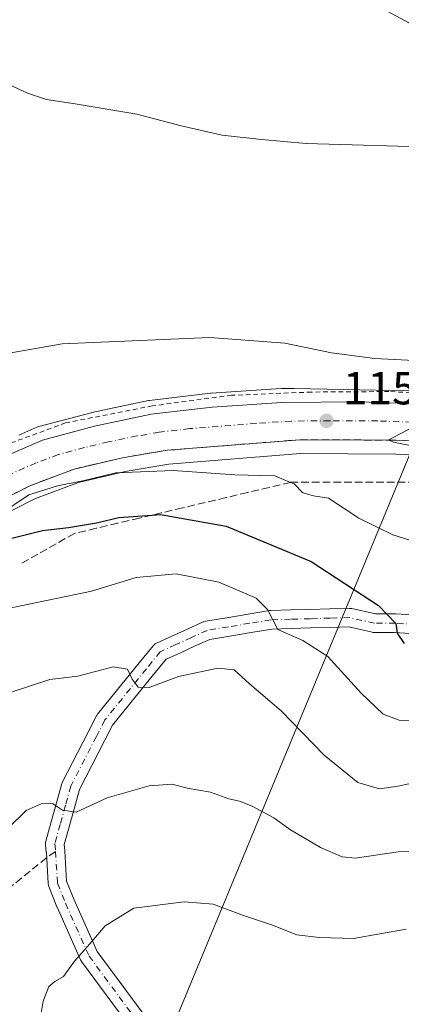
# Model space of a CAD drawing. Units: metres. Extents: x 606653 to 610077, y 4780163 to 4782531.
# Drawn here: x 607768 to 607850, y 4780886 to 4781098 of the extents above; entities that cross this region are included whole.
import ezdxf

# ---------------------------------------------------------------- set-up
doc = ezdxf.new("R2010")
doc.units = ezdxf.units.M
doc.header["$MEASUREMENT"] = 0
for name, pattern in [('DGN Style 2', [1.6480167562047852, 0.988810053722871, -0.6592067024819142]), ('DGN Style 3', [2.307223458686699, 1.648016756204785, -0.6592067024819142]), ('DGN Style 4', [2.6384748266838614, 1.318413404963828, -0.6592067024819142, 0.001648016756204785, -0.6592067024819142])]:
    doc.linetypes.add(name, pattern=pattern)
for name, color, linetype, lineweight in [('Alambrada', 7, 'DGN Style 2', 0), ('Arbolado forestal CxS', 92, 'Continuous', 0), ('Carretera de calzada única Cxs', 7, 'Continuous', 13), ('Carretera de calzada única eje', 7, 'DGN Style 4', 0), ('Cultivos leñosos CxS', 92, 'Continuous', 0), ('Curva de nivel maestra', 30, 'Continuous', 30), ('Curva de nivel normal', 30, 'Continuous', 0), ('Núcleo urbano CxS', 7, 'Continuous', 0), ('Pista pavimentada Cxs', 135, 'Continuous', 0), ('Pista pavimentada eje', 135, 'DGN Style 4', 0), ('Prado CxS', 92, 'Continuous', 0), ('Punto de cota en terreno', 7, 'Continuous', 0), ('Rótulo de punto de cota en terreno', 7, 'Continuous', 0), ('Senda', 7, 'DGN Style 3', 0), ('Senda no paivmentada conexión', 7, 'DGN Style 3', 0), ('Talud superficial', 30, 'DGN Style 3', 0), ('Tendido', 6, 'Continuous', 0)]:
    doc.layers.add(name, color=color, linetype=linetype, lineweight=lineweight)
doc.styles.add('Style-Arial', font='txt')

# ---------------------------------------------------------------- blocks, each defined once
blk = doc.blocks.new('*U16')
at = {"layer": 'Núcleo urbano CxS', "color": 7, "linetype": 'Continuous', "lineweight": 0}
for points in [[(607988.0833000002, 4780986.946900001, 109.5280999999959), (607976.5033, 4780988.176899999, 110.8147999999928), (607976.2839000003, 4780988.208500001, 110.8141999999934), (607920.1183000002, 4780998.711300001, 113.3411000000051), (607916.2616999998, 4780999.433300001, 113.4566999999952), (607912.5881000003, 4781000.121300001, 113.5841999999975), (607909.6429000003, 4781000.672300001, 113.9027999999962), (607908.8777000001, 4781000.818499999, 113.9668999999994), (607894.7613000004, 4781002.2379, 114.8761999999988), (607870.2833000004, 4781003.5231, 115.8046000000031), (607848.6847000001, 4781004.360300001, 116.1059999999998), (607828.1520999996, 4781004.4595, 116.9652999999962), (607799.7550999997, 4781002.1997, 118.0864000000001), (607790.3287000004, 4781000.636700001, 119.139599999995), (607780.2144999999, 4780998.263900001, 118.8813999999984), (607770.9763000002, 4780994.7885, 119.3938000000053), (607761.1492999997, 4780989.840700001, 119.5050000000047)], [(607767.3422999998, 4781008.436899999, 118.7062000000005), (607771.2577000001, 4781010.132900001, 118.545100000003), (607771.4241000004, 4781010.199100001, 118.542100000006), (607771.6776999999, 4781010.278899999, 118.5372999999963), (607782.9376999997, 4781013.278899999, 118.0789999999979), (607783.0944999997, 4781013.316299999, 118.068299999999), (607795.3044999996, 4781015.876300001, 117.4437999999936), (607795.3991, 4781015.894500001, 117.4407000000065), (607795.5667000003, 4781015.919299999, 117.4354000000021), (607808.7166999998, 4781017.4793, 116.8162000000011), (607808.8750999998, 4781017.4937, 116.8093999999983), (607823.9250999996, 4781018.4737, 116.1450000000041), (607824.0913000006, 4781018.479900001, 116.1405999999988), (607826.7213000003, 4781018.505100001, 116.0733999999939), (607890.3063000003, 4781017.2141, 115.2069000000047), (607906.3907000005, 4781013.845899999, 113.9372000000003), (607917.9457, 4781011.4264, 113.6377000000066), (607931.1127000004, 4781009.251700001, 113.108699999997), (607935.0422999999, 4781008.602499999, 112.9143999999942), (607942.1031, 4781007.4363, 112.5954000000056), (607955.8759000005, 4781004.8202, 111.1172999999981), (607970.9921000004, 4781002.0977, 111.5081000000064), (607972.3428999997, 4781001.9845, 111.5160999999935), (607986.7242999999, 4780999.215700001, 109.0241999999998)]]:
    blk.add_polyline3d(points, dxfattribs=at)
blk = doc.blocks.new('*U17')
at = {"layer": 'Arbolado forestal CxS', "color": 92, "linetype": 'Continuous', "lineweight": 0}
blk.add_polyline3d([(607761.1492999997, 4780989.840700001, 119.5050000000047), (607770.9763000002, 4780994.7885, 119.3938000000053), (607780.2144999999, 4780998.263900001, 118.8813999999984), (607790.3287000004, 4781000.636700001, 119.139599999995), (607799.7550999997, 4781002.1997, 118.0864000000001), (607828.1520999996, 4781004.4595, 116.9652999999962), (607848.6847000001, 4781004.360300001, 116.1059999999998), (607870.2833000004, 4781003.5231, 115.8046000000031)], dxfattribs=at)
blk = doc.blocks.new('5PATER')
at = {"layer": 'Cultivos leñosos CxS', "linetype": 'Continuous', "lineweight": 0}
h = blk.add_hatch(color=51, dxfattribs=at)
edge = h.paths.add_edge_path()
edge.add_ellipse((0, 0), major_axis=(-0.1095731443231308, -0.1110710700762829), ratio=0.9994222409660322, start_angle=0, end_angle=360)

msp = doc.modelspace()

# ---------------------------------------------------------------- linework, layer by layer
at = {"layer": 'Alambrada', "color": 7, "linetype": 'DGN Style 2', "lineweight": 0}
msp.add_polyline3d([(607884.7801000001, 4781015.800100001, 116.2262999999948), (607847.2100999998, 4781017.8301, 116.6772000000055), (607830.4801000003, 4781017.7301, 116.9214999999967), (607813.2600999996, 4781017.030099999, 117.0764999999956), (607796.1901000004, 4781014.7501, 118.0975000000035), (607777.4600999998, 4781011.0801, 119.2906999999977), (607755.7301000003, 4781003.100099999, 125.0917999999947)], dxfattribs=at)
at = {"layer": 'Arbolado forestal CxS', "color": 92, "linetype": 'Continuous', "lineweight": 0}
msp.add_polyline3d([(607916.2616999998, 4780999.433300001, 113.4566999999952), (607912.5881000003, 4781000.121300001, 113.5841999999975), (607909.6429000003, 4781000.672300001, 113.9027999999962), (607908.8777000001, 4781000.818499999, 113.9668999999994), (607894.7613000004, 4781002.2379, 114.8761999999988), (607870.2833000004, 4781003.5231, 115.8046000000031), (607848.6847000001, 4781004.360300001, 116.1059999999998), (607828.1520999996, 4781004.4595, 116.9652999999962), (607799.7550999997, 4781002.1997, 118.0864000000001), (607790.3287000004, 4781000.636700001, 119.139599999995), (607780.2144999999, 4780998.263900001, 118.8813999999984), (607770.9763000002, 4780994.7885, 119.3938000000053), (607761.1492999997, 4780989.840700001, 119.5050000000047)], dxfattribs=at)
at = {"layer": 'Carretera de calzada única Cxs', "color": 7, "linetype": 'Continuous', "lineweight": 13}
for points in [[(607741.7719000002, 4780991.159299999, 126.0806000000011), (607744.1801000005, 4780993.120100001, 126.0100999999995), (607755.6901000004, 4781000.120100001, 122.7605999999942), (607772.4501, 4781007.380100001, 120.9456999999966), (607783.7100999998, 4781010.380100001, 121.0114999999932), (607795.9200999998, 4781012.940099999, 118.3945999999996), (607809.0701000001, 4781014.5001, 118.2853000000032), (607824.1201, 4781015.4801, 118.3390000000072), (607840.8201000001, 4781015.640100001, 117.2927000000054), (607855.5100999996, 4781015.140100001, 116.417300000001), (607870.7701000003, 4781013.890100001, 117.7149000000063), (607899.2901, 4781011.880100001, 115.0458000000071), (607902.3174999999, 4781011.488100001, 115.252999999997)], [(607755.6901000004, 4781000.120100001, 122.7605999999942), (607772.4501, 4781007.380100001, 120.9456999999966), (607783.7100999998, 4781010.380100001, 121.0114999999932), (607795.9200999998, 4781012.940099999, 118.3945999999996), (607809.0701000001, 4781014.5001, 118.2853000000032), (607824.1201, 4781015.4801, 118.3390000000072), (607840.8201000001, 4781015.640100001, 117.2927000000054), (607855.5100999996, 4781015.140100001, 116.417300000001), (607870.7701000003, 4781013.890100001, 117.7149000000063), (607899.2901, 4781011.880100001, 115.0458000000071), (607902.3174999999, 4781011.488100001, 115.252999999997), (607903.8236999996, 4781011.200099999, 115.2350000000006), (607905.2543000003, 4781011.0911, 114.9758000000002), (607912.5500999996, 4781009.880100001, 114.1540999999997), (607921.0601000005, 4781008.380100001, 113.8484000000026), (607955.3300999999, 4781001.870100001, 111.1812000000064), (607970.6001000004, 4780999.120100001, 110.7891999999993), (607982.8901000004, 4780998.090100001, 109.6248999999953)], [(607988.4001000002, 4780989.9301, 111.2859999999928), (607976.8201000001, 4780991.1601, 110.3622000000032), (607947.9908999996, 4780996.5529, 111.6616999999969), (607941.9879000002, 4780997.613500001, 111.877999999997), (607934.8938999996, 4780998.801899999, 112.3493000000017), (607920.6700999998, 4781001.6601, 113.2468999999983), (607915.7433000002, 4781002.582400001, 113.3730000000069), (607913.1401000004, 4781003.069800001, 113.5250999999989), (607910.5336999996, 4781003.557700001, 115.8111999999965), (607910.2001, 4781003.620100001, 116.1625000000058), (607909.3101000005, 4781003.790100001, 117.0540000000037), (607894.9901000002, 4781005.2301, 123.3160000000062), (607870.4200999998, 4781006.520099999, 129.8102999999974), (607848.7500999998, 4781007.360099999, 121.6263000000035), (607828.0401, 4781007.460100001, 129.8776000000071), (607799.3901000004, 4781005.1801, 131.7241000000067), (607789.7401000002, 4781003.5801, 131.1303999999946), (607779.3400999998, 4781001.140100001, 136.1108999999997), (607769.7701000003, 4780997.540100001, 138.8052000000025), (607759.8000999996, 4780992.520099999, 125.5356999999931)], [(607910.5336999996, 4781003.557700001, 115.8111999999965), (607910.2001, 4781003.620100001, 116.1625000000058), (607909.3101000005, 4781003.790100001, 117.0540000000037), (607894.9901000002, 4781005.2301, 123.3160000000062), (607870.4200999998, 4781006.520099999, 129.8102999999974), (607848.7500999998, 4781007.360099999, 121.6263000000035), (607828.0401, 4781007.460100001, 129.8776000000071), (607799.3901000004, 4781005.1801, 131.7241000000067), (607789.7401000002, 4781003.5801, 131.1303999999946), (607779.3400999998, 4781001.140100001, 136.1108999999997), (607769.7701000003, 4780997.540100001, 138.8052000000025), (607759.8000999996, 4780992.520099999, 125.5356999999931)]]:
    msp.add_polyline3d(points, dxfattribs=at)
at = {"layer": 'Carretera de calzada única eje', "color": 7, "linetype": 'DGN Style 4', "lineweight": 0}
msp.add_polyline3d([(607903.3492999999, 4781007.916099999, 118.1971000000049), (607897.1401000004, 4781008.550100001, 118.1486000000004), (607882.8800999997, 4781009.5601, 121.920100000003), (607870.5900999998, 4781010.200099999, 123.1472999999969), (607862.9700999996, 4781010.8301, 120.5853999999963), (607852.1300999997, 4781011.2501, 116.3022999999957), (607844.7801000001, 4781011.5001, 119.5292000000045), (607834.4301000005, 4781011.550100001, 120.1664000000019), (607826.0800999999, 4781011.470100001, 121.8176999999996), (607818.5601000005, 4781010.9801, 121.872199999998), (607804.2301000003, 4781009.840100001, 124.6836999999941), (607797.6501000002, 4781009.0601, 125.263300000006), (607792.8300999999, 4781008.2601, 120.6374999999971), (607786.7200999996, 4781006.9801, 124.6668000000063), (607781.5201000003, 4781005.7601, 128.5905999999959), (607775.8901000004, 4781004.2601, 128.952099999995), (607771.1101000002, 4781002.460100001, 131.0293999999994), (607762.7301000003, 4780998.8301, 127.7554999999993), (607757.7401000002, 4780996.3201, 119.9278000000049), (607753.0401, 4780994.1501, 120.5114999999932), (607747.2901, 4780990.6501, 119.9395999999979), (607745.3690999999, 4780989.0253, 120.1088000000018)], dxfattribs=at)
at = {"layer": 'Curva de nivel maestra', "color": 30, "linetype": 'Continuous', "lineweight": 30, "elevation": 125, "flags": 128}
msp.add_lwpolyline([(607764.6799999997, 4780985.950099999), (607772.4900000002, 4780987.9101), (607778.1100000005, 4780988.520099999), (607784.1200000001, 4780989.540100001), (607788.9500000002, 4780990.700099999), (607796.1405999997, 4780991.228), (607797.9400000004, 4780991.360099999), (607812.0899999999, 4780988.860099999), (607830.4400000004, 4780981.2401), (607844.9199999999, 4780971.710100001), (607848.6600000003, 4780967.860099999), (607848.9900000002, 4780965.800100001), (607850.4600000001, 4780963.5801)], dxfattribs=at)
at = {"layer": 'Curva de nivel normal', "color": 30, "linetype": 'Continuous', "lineweight": 0, "flags": 128}
for points, elevation in [([(607859.04, 4781070.390000001), (607829.3700000001, 4781071.300000001), (607819.7100000001, 4781072.130000001), (607811.2300000006, 4781073.08), (607802.3700000001, 4781075.119999999), (607792.8499999996, 4781077.600000001), (607779.54, 4781079.850000001), (607773.3700000001, 4781080.789999999), (607769.2400000002, 4781082.15), (607765.1900000004, 4781083.99)], 110), ([(607856.8899999997, 4781024.289999999), (607844.1200000001, 4781024.939999999), (607834.8399999999, 4781026.210000001), (607824.75, 4781028.24), (607808.5999999996, 4781029.449999999), (607776.7100000001, 4781028.119999999), (607754.1200000001, 4781024.199999999)], 115), ([(607852.1500000004, 4781006.15), (607848.1799999997, 4781006.9), (607847.2452999996, 4781007.3674), (607847.1399999997, 4781007.42), (607852.1900000004, 4781010.09)], 115), ([(607763.3700000001, 4780991.380000001), (607769.5300000003, 4780995.560000001), (607775.7300000006, 4780997.539999999), (607781.2100000001, 4780998.57), (607788.2699999996, 4781000.289999999), (607800.6399999997, 4781000.810000001), (607813.9900000002, 4780999.92), (607822.6100000005, 4780999.66), (607825.9802000001, 4780998.271299999), (607826.7599999999, 4780997.949999999), (607828.6399999997, 4780996.039999999), (607830.9600000001, 4780995.4), (607834.1600000003, 4780994.850000001), (607840.7400000002, 4780990.529999999), (607848.04, 4780986.960000001), (607857.6699999999, 4780983.949999999)], 120), ([(607854.1799999997, 4780946.730000001), (607849.4199999999, 4780947.029999999), (607845.9199999999, 4780948.310000001), (607841.2199999997, 4780952.84), (607834.04, 4780960.74), (607828.6399999997, 4780964.199999999), (607823.2100000001, 4780966.529999999), (607820.9699999997, 4780970.850000001), (607818.54, 4780973.300000001), (607810.4800000006, 4780976.76), (607801.2800000003, 4780978.529999999), (607792.7100000001, 4780977.76), (607783.04, 4780974.789999999), (607760.1200000001, 4780970.08)], 130), ([(607764.8200000003, 4780952.779999999), (607774.0499999998, 4780955.779999999), (607780.0899999999, 4780956.5), (607787.7199999997, 4780958.52), (607790.8200000003, 4780958.02), (607791.8099999996, 4780955.9), (607793.0899999999, 4780954.16), (607795.4699999997, 4780954.050000001), (607801.7800000003, 4780956.41), (607810.3200000003, 4780958.220000001), (607813.7999999998, 4780957.9), (607817.0899999999, 4780954.850000001), (607823.9800000006, 4780949.07), (607833.2300000006, 4780939.49), (607840.5199999996, 4780933.609999999), (607845.1799999997, 4780932.25), (607849.1799999997, 4780932.84), (607854.4400000004, 4780933.939999999)], 135), ([(607853.7999999998, 4780918.75), (607849.1600000003, 4780918.67), (607839.8799999999, 4780917.289999999), (607837.1299999999, 4780917.609999999), (607832.4100000003, 4780919.58), (607825.9800000006, 4780923.41), (607822.3899999997, 4780925.99), (607817.7000000002, 4780928.5), (607815, 4780929.600000001), (607812.6699999999, 4780930.100000001), (607808.7000000002, 4780931.539999999), (607803.6500000004, 4780932.41), (607800.4100000003, 4780933.26), (607795.4500000002, 4780932.869999999), (607786.4400000004, 4780930.289999999), (607779.7699999996, 4780927.230000001), (607776.7599999999, 4780927.609999999), (607774.6100000005, 4780929.039999999), (607772.1900000004, 4780928.980000001), (607768.9299999997, 4780927.560000001), (607765.04, 4780923.75)], 140), ([(607771.4299999997, 4780879.180000001), (607772.5999999996, 4780886.480000001), (607773.8200000003, 4780889.65), (607775.1699999999, 4780890.76), (607777.04, 4780891.800000001), (607779.3700000001, 4780895.100000001), (607782.7100000001, 4780898.810000001), (607785.9800000006, 4780902.74), (607792.1399999997, 4780906.550000001), (607803.0599999996, 4780907.859999999), (607809.2699999996, 4780907.41), (607815.8399999999, 4780904.930000001), (607822.0700000003, 4780902.83), (607827.3300000001, 4780900.76), (607832.1299999999, 4780900.220000001), (607839.5800000001, 4780900), (607850.9000000004, 4780902.02)], 145)]:
    msp.add_lwpolyline(points, dxfattribs=dict(at, elevation=elevation))
at = {"layer": 'Núcleo urbano CxS', "color": 7, "linetype": 'Continuous', "lineweight": 0}
for points in [[(607890.3063000003, 4781017.2141, 115.2069000000047), (607826.7213000003, 4781018.505100001, 116.0733999999939), (607824.0913000006, 4781018.479900001, 116.1405999999988), (607823.9250999996, 4781018.4737, 116.1450000000041), (607808.8750999998, 4781017.4937, 116.8093999999983), (607808.7166999998, 4781017.4793, 116.8162000000011), (607795.5667000003, 4781015.919299999, 117.4354000000021), (607795.3991, 4781015.894500001, 117.4407000000065), (607795.3044999996, 4781015.876300001, 117.4437999999936), (607783.0944999997, 4781013.316299999, 118.068299999999), (607782.9376999997, 4781013.278899999, 118.0789999999979), (607771.6776999999, 4781010.278899999, 118.5372999999963), (607771.4241000004, 4781010.199100001, 118.542100000006), (607771.2577000001, 4781010.132900001, 118.545100000003), (607767.3422999998, 4781008.436899999, 118.7062000000005)], [(607916.2616999998, 4780999.433300001, 113.4566999999952), (607912.5881000003, 4781000.121300001, 113.5841999999975), (607909.6429000003, 4781000.672300001, 113.9027999999962), (607908.8777000001, 4781000.818499999, 113.9668999999994), (607894.7613000004, 4781002.2379, 114.8761999999988), (607870.2833000004, 4781003.5231, 115.8046000000031), (607848.6847000001, 4781004.360300001, 116.1059999999998), (607828.1520999996, 4781004.4595, 116.9652999999962), (607799.7550999997, 4781002.1997, 118.0864000000001), (607790.3287000004, 4781000.636700001, 119.139599999995), (607780.2144999999, 4780998.263900001, 118.8813999999984), (607770.9763000002, 4780994.7885, 119.3938000000053), (607761.1492999997, 4780989.840700001, 119.5050000000047)]]:
    msp.add_polyline3d(points, dxfattribs=at)
at = {"layer": 'Pista pavimentada Cxs', "color": 135, "linetype": 'Continuous', "lineweight": 0}
for points in [[(607802.5812999997, 4780865.721100001, 152.8068999999959), (607780.9190999996, 4780895.012900001, 152.7976000000053), (607780.7950999998, 4780895.202099999, 152.9937999999966), (607780.7021000005, 4780895.3839, 153.1867999999959), (607775.6051000003, 4780906.751800001, 154.6684999999998), (607775.5711000003, 4780906.8325, 154.6364999999932), (607773.8410999998, 4780911.192500001, 149.5678000000044), (607773.7477000002, 4780911.496200001, 149.2075999999943), (607773.7037000004, 4780911.810799999, 148.8298000000068), (607773.3022999996, 4780918.539200001, 144.5108999999939), (607773.2966, 4780918.611600001, 144.4591999999975), (607773.1392999999, 4780920.238399999, 143.2792999999947), (607773.1308000004, 4780920.4827, 143.0901000000013), (607773.1522000004, 4780920.726299999, 142.8902999999991), (607773.2030999997, 4780920.965399999, 142.6857000000018), (607774.3531999999, 4780925.106000001, 141.3742000000057), (607775.5027999999, 4780929.234400001, 143.6437000000005), (607776.6421999997, 4780933.362299999, 147.8833000000013), (607776.6908, 4780933.5141, 147.8567000000039), (607776.7933999998, 4780933.748400001, 147.8061000000016), (607782.3130000001, 4780944.4277, 139.5659000000014), (607784.1414000001, 4780947.9845, 141.7382999999973), (607784.1880000001, 4780948.0701, 141.8401000000013), (607784.3678000001, 4780948.3311, 142.158500000005), (607793.3285999997, 4780959.362199999, 138.5779000000039), (607796.3288000004, 4780963.044500001, 134.3999999999942), (607796.5378000002, 4780963.261700001, 134.3151000000071), (607796.7770999996, 4780963.445, 134.2231999999931), (607797.0412999997, 4780963.590299999, 134.1266000000032), (607800.4001000002, 4780965.1198, 133.5728999999992), (607803.7710999995, 4780966.6602, 133.3000999999931), (607807.1432999996, 4780968.191199999, 132.8742999999959), (607807.2861000003, 4780968.249500001, 132.8628000000026), (607807.6331000002, 4780968.341499999, 132.8745999999956), (607812.2317000004, 4780969.103, 133.8037999999942), (607816.8317, 4780969.8729, 131.8591000000015), (607821.4233999997, 4780970.633199999, 130.9429999999993), (607821.6936999997, 4780970.659299999, 130.9158000000025), (607825.9460000005, 4780970.7794, 130.0099999999948), (607830.1960000005, 4780970.889400001, 128.7841999999946), (607834.4460000005, 4780971.009400001, 127.5276000000013), (607838.6984000001, 4780971.1194, 126.4907999999996), (607838.9480999997, 4780971.110300001, 126.4437999999936), (607839.1946999999, 4780971.0701, 126.4014000000025), (607844.2747, 4780969.911900001, 126.0178000000014), (607848.5475000005, 4780969.911900001, 126.742499999993), (607848.665, 4780969.908399999, 126.8010000000068), (607853.1628000002, 4780969.643800001, 128.9704999999958)], [(607802.5812999997, 4780865.721100001, 152.8068999999959), (607780.9190999996, 4780895.012900001, 152.7976000000053), (607780.7950999998, 4780895.202099999, 152.9937999999966), (607780.7021000005, 4780895.3839, 153.1867999999959), (607775.6051000003, 4780906.751800001, 154.6684999999998), (607775.5711000003, 4780906.8325, 154.6364999999932), (607773.8410999998, 4780911.192500001, 149.5678000000044), (607773.7477000002, 4780911.496200001, 149.2075000000041), (607773.7037000004, 4780911.810799999, 148.8298000000068), (607773.3022999996, 4780918.539200001, 144.5108999999939), (607773.2966, 4780918.611600001, 144.4591999999975), (607773.1392999999, 4780920.238399999, 143.2792999999947), (607773.1308000004, 4780920.4827, 143.0901000000013), (607773.1522000004, 4780920.726299999, 142.8901999999944), (607773.2030999997, 4780920.965399999, 142.6857000000018), (607774.3531999999, 4780925.106000001, 141.3742000000057), (607775.5027999999, 4780929.234400001, 143.6437000000005), (607776.6421999997, 4780933.362299999, 147.8833000000013), (607776.6908, 4780933.5141, 147.8567000000039), (607776.7933999998, 4780933.748400001, 147.8061000000016), (607782.3130000001, 4780944.4277, 139.5659000000014), (607784.1414000001, 4780947.9845, 141.7382999999973), (607784.1880000001, 4780948.0701, 141.8401000000013), (607784.3678000001, 4780948.3311, 142.158500000005), (607793.3285999997, 4780959.362199999, 138.5779000000039), (607796.3288000004, 4780963.044500001, 134.3999999999942), (607796.5378999999, 4780963.261700001, 134.3151000000071), (607796.7772000004, 4780963.4451, 134.2231999999931), (607797.0412999997, 4780963.590299999, 134.1266000000032), (607800.4001000002, 4780965.1198, 133.5728999999992), (607803.7710999995, 4780966.6602, 133.3000999999931), (607807.1432999996, 4780968.191199999, 132.8742999999959), (607807.2861000003, 4780968.249500001, 132.8628000000026), (607807.6331000002, 4780968.341499999, 132.8745999999956), (607812.2317000004, 4780969.103, 133.8037999999942), (607816.8317, 4780969.8729, 131.8591000000015), (607821.4233999997, 4780970.633199999, 130.9429999999993), (607821.6936999997, 4780970.659299999, 130.9158000000025), (607825.9460000005, 4780970.7794, 130.0099999999948), (607830.1960000005, 4780970.889400001, 128.7841999999946), (607834.4460000005, 4780971.009400001, 127.5276000000013), (607838.6984000001, 4780971.1194, 126.4907999999996), (607838.9480999997, 4780971.110300001, 126.4437999999936), (607839.1946999999, 4780971.0701, 126.4014000000025), (607844.2747, 4780969.911900001, 126.0178000000014), (607848.5475000005, 4780969.911900001, 126.742499999993), (607848.665, 4780969.908399999, 126.8010000000068), (607853.1628000002, 4780969.643800001, 128.9704999999958)], [(607852.7892000005, 4780965.6589, 126.7743000000046), (607848.4885, 4780965.911900001, 125.9519), (607844.0494999997, 4780965.911900001, 126.3046000000031), (607843.7022000002, 4780965.942299999, 126.351800000004), (607843.6048999997, 4780965.9619, 126.3631000000023), (607838.5505999997, 4780967.1143, 127.0913), (607834.5542000001, 4780967.0108, 128.1515000000072), (607830.3042000001, 4780966.890900001, 129.094299999997), (607826.0542000001, 4780966.7808, 129.834400000007), (607821.9424000002, 4780966.6647, 130.7885999999999), (607817.4885999998, 4780965.927300001, 133.454700000002), (607812.8886000002, 4780965.157299999, 136.4618999999948), (607808.5569000002, 4780964.439999999, 134.9089999999997), (607805.4291000003, 4780963.02, 134.325800000006), (607802.0602000002, 4780961.4805, 133.9728000000032), (607799.125, 4780960.1439, 134.519100000005), (607796.4315999999, 4780956.838, 137.1665999999968), (607787.6037999997, 4780945.970699999, 142.2143000000069), (607785.8679000001, 4780942.593800001, 140.9364999999962), (607780.4425999997, 4780932.096999999, 143.6434000000008), (607779.3574000001, 4780928.1658, 141.3597000000009), (607778.2070000004, 4780924.034200001, 141.0026999999973), (607777.1564999997, 4780920.2523, 141.5679999999993), (607777.2845000001, 4780918.922599999, 141.8031999999948), (607777.2901, 4780918.850199999, 141.815499999997), (607777.2910000002, 4780918.8365, 141.8178999999946), (607777.6774000004, 4780912.369700001, 147.3755999999994), (607779.2725999998, 4780908.349400001, 153.7491000000009), (607784.2636000002, 4780897.217700001, 154.2856000000029), (607805.8113000002, 4780868.080499999, 152.575800000006)], [(607852.7892000005, 4780965.6589, 126.7743000000046), (607848.4885, 4780965.911900001, 125.9519), (607844.0494999997, 4780965.911900001, 126.3046000000031), (607843.7022000002, 4780965.942299999, 126.351800000004), (607843.6048999997, 4780965.9619, 126.3631000000023), (607838.5505999997, 4780967.1143, 127.0913), (607834.5542000001, 4780967.0108, 128.1515000000072), (607830.3042000001, 4780966.890900001, 129.094299999997), (607826.0542000001, 4780966.7808, 129.834400000007), (607821.9424000002, 4780966.6647, 130.7885999999999), (607817.4885999998, 4780965.927300001, 133.454700000002), (607812.8886000002, 4780965.157299999, 136.4618999999948), (607808.5569000002, 4780964.439999999, 134.9089999999997), (607805.4291000003, 4780963.02, 134.325800000006), (607802.0602000002, 4780961.4805, 133.9728000000032), (607799.125, 4780960.1439, 134.519100000005), (607796.4315999999, 4780956.838, 137.1665999999968), (607787.6037999997, 4780945.970699999, 142.2143000000069), (607785.8679000001, 4780942.593800001, 140.9364999999962), (607780.4425999997, 4780932.096999999, 143.6434000000008), (607779.3574000001, 4780928.1658, 141.3597000000009), (607778.2070000004, 4780924.034200001, 141.0026999999973), (607777.1564999997, 4780920.2523, 141.5679999999993), (607777.2845000001, 4780918.922599999, 141.8031999999948), (607777.2901, 4780918.850199999, 141.815499999997), (607777.2910000002, 4780918.8365, 141.8178999999946), (607777.6774000004, 4780912.369700001, 147.3755999999994), (607779.2725999998, 4780908.349400001, 153.7491000000009), (607784.2636000002, 4780897.217700001, 154.2856000000029), (607805.8113000002, 4780868.080499999, 152.575800000006)]]:
    msp.add_polyline3d(points, dxfattribs=at)
at = {"layer": 'Pista pavimentada eje', "color": 135, "linetype": 'DGN Style 4', "lineweight": 0}
for points in [[(607853.0453000005, 4780967.647299999, 127.8151999999973), (607848.5475000005, 4780967.911900001, 126.1542999999947), (607844.0494999997, 4780967.911900001, 126.0494999999937), (607838.7500999998, 4780969.120100001, 126.7427000000025), (607834.5000999998, 4780969.0101, 127.8135000000038), (607830.2500999998, 4780968.890100001, 128.8568999999989), (607826.0000999998, 4780968.780099999, 129.7445000000007), (607821.7500999998, 4780968.6601, 130.6515999999974), (607817.1601, 4780967.9001, 132.1407999999938), (607812.5601000005, 4780967.130100001, 134.3793000000005), (607807.9700999996, 4780966.370100001, 133.5703000000067), (607804.6001000004, 4780964.840100001, 133.7090999999928), (607801.2301000003, 4780963.300100001, 133.7056000000011), (607797.8701, 4780961.770099999, 134.2713999999978), (607794.8800999997, 4780958.100099999, 138.1008000000002), (607785.9200999998, 4780947.0701, 141.5917000000045), (607784.0900999998, 4780943.5101, 139.8975000000064), (607778.5701000001, 4780932.8301, 146.3016000000061), (607777.4301000005, 4780928.700099999, 142.5660999999964), (607776.2801000001, 4780924.5701, 141.1209999999992), (607775.1300999997, 4780920.4301, 142.3343000000023), (607775.2937000003, 4780918.730900001, 143.1043999999965)], [(607775.2937000003, 4780918.730900001, 143.1043999999965), (607775.7001, 4780911.9301, 148.321100000001), (607777.4301000005, 4780907.5701, 154.5927999999985), (607782.5270999996, 4780896.202099999, 154.1398999999947), (607804.2033000002, 4780866.8913, 152.7434999999969), (607806.5827000003, 4780863.506300001, 153.3686000000016), (607809.3907000005, 4780859.511700001, 154.6756000000023), (607814.9508999997, 4780851.601700001, 159.1364000000031), (607821.8000999996, 4780844.2401, 164.0409000000072), (607832.5000999998, 4780838.100099999, 170.2817000000068), (607852.1508999999, 4780827.8005, 167.430600000007), (607867.2137000002, 4780817.110099999, 179.1836000000039), (607869.2701000003, 4780815.0601, 178.065300000002), (607873.1403000001, 4780811.9243, 174.7198000000062), (607877.1621000003, 4780808.8551, 168.0547999999981), (607879.9301000005, 4780806.090100001, 166.4441999999981), (607885.9700999996, 4780799.050100001, 168.5766000000003), (607887.8300999999, 4780796.890100001, 170.8377999999939), (607890.6101000002, 4780793.640100001, 174.0679999999993), (607901.7600999996, 4780780.6501, 171.9213000000018), (607904.5401, 4780777.4001, 171.0354999999981), (607906.6401000004, 4780774.210100001, 169.7629000000015), (607910.0103000002, 4780769.049699999, 168.3077000000048)]]:
    msp.add_polyline3d(points, dxfattribs=at)
at = {"layer": 'Prado CxS', "color": 92, "linetype": 'Continuous', "lineweight": 0}
for points in [[(607934.2654999997, 4781178.691099999, 98.28630000000703), (607919.3057000004, 4781086.547900001, 99.0054999999993), (607919.2341, 4781086.221899999, 99.03620000000228), (607891.5899, 4781096.274900001, 99.09440000000177), (607890.3043000001, 4781073.780099999, 106.792300000001), (607890.3049, 4781054.496099999, 111.9704000000056), (607890.3063000003, 4781017.2141, 115.2069000000047), (607826.7213000003, 4781018.505100001, 116.0733999999939), (607824.0913000006, 4781018.479900001, 116.1405999999988), (607823.9250999996, 4781018.4737, 116.1450000000041), (607808.8750999998, 4781017.4937, 116.8093999999983), (607808.7166999998, 4781017.4793, 116.8162000000011), (607795.5667000003, 4781015.919299999, 117.4354000000021), (607795.3991, 4781015.894500001, 117.4407000000065), (607795.3044999996, 4781015.876300001, 117.4437999999936), (607783.0944999997, 4781013.316299999, 118.068299999999), (607782.9376999997, 4781013.278899999, 118.0789999999979), (607771.6776999999, 4781010.278899999, 118.5372999999963), (607771.4241000004, 4781010.199100001, 118.542100000006), (607771.2577000001, 4781010.132900001, 118.545100000003), (607767.3422999998, 4781008.436899999, 118.7062000000005)], [(607890.3063000003, 4781017.2141, 115.2069000000047), (607826.7213000003, 4781018.505100001, 116.0733999999939), (607824.0913000006, 4781018.479900001, 116.1405999999988), (607823.9250999996, 4781018.4737, 116.1450000000041), (607808.8750999998, 4781017.4937, 116.8093999999983), (607808.7166999998, 4781017.4793, 116.8162000000011), (607795.5667000003, 4781015.919299999, 117.4354000000021), (607795.3991, 4781015.894500001, 117.4407000000065), (607795.3044999996, 4781015.876300001, 117.4437999999936), (607783.0944999997, 4781013.316299999, 118.068299999999), (607782.9376999997, 4781013.278899999, 118.0789999999979), (607771.6776999999, 4781010.278899999, 118.5372999999963), (607771.4241000004, 4781010.199100001, 118.542100000006), (607771.2577000001, 4781010.132900001, 118.545100000003), (607767.3422999998, 4781008.436899999, 118.7062000000005)]]:
    msp.add_polyline3d(points, dxfattribs=at)
at = {"layer": 'Senda', "color": 7, "linetype": 'DGN Style 3', "lineweight": 0}
msp.add_polyline3d([(607773.3706, 4780917.3947, 145.3110000000015), (607765.3300999999, 4780910.9001, 147.1233000000066)], dxfattribs=at)
at = {"layer": 'Senda no paivmentada conexión', "color": 7, "linetype": 'DGN Style 3', "lineweight": 0, "extrusion": (0.07338110968366153, 0.82346579621402, 0.5626004756549755), "elevation": 3981602.785468619, "flags": 128}
msp.add_lwpolyline([(-181018.2769760516, -2709362.726127792), (-181016.6922066528, -2709360.421502953), (-181016.4800687454, -2709360.057054592)], dxfattribs=at)
at = {"layer": 'Talud superficial', "color": 30, "linetype": 'DGN Style 3', "lineweight": 0}
for points in [[(607766.4500000002, 4780995.870100001, 136.5216999999975), (607769.7699999996, 4780997.540100001, 138.8050999999978), (607779.3399999999, 4781001.140100001, 136.1108999999997), (607782.8099999996, 4781001.950099999, 137.1705999999976), (607786.2699999996, 4781002.770099999, 135.5881999999983), (607789.7400000002, 4781003.5801, 131.1303999999946), (607799.3899999997, 4781005.1801, 131.7241000000067), (607828.04, 4781007.460100001, 129.8776000000071), (607847.2452999996, 4781007.3674, 123.3809000000037), (607848.75, 4781007.360099999, 121.6263999999937), (607857.4199999999, 4781007.020099999, 122.3705999999947)], [(607766.4500000002, 4780995.870100001, 118.4968999999983), (607769.7699999996, 4780997.540100001, 118.0267000000022), (607779.3399999999, 4781001.140100001, 117.9728999999934), (607782.8099999996, 4781001.950099999, 117.8393999999971), (607786.2699999996, 4781002.770099999, 117.5414000000019), (607789.7400000002, 4781003.5801, 117.4250000000029), (607799.3899999997, 4781005.1801, 117.2856000000029), (607828.04, 4781007.460100001, 115.7687000000005), (607847.2452999996, 4781007.3674, 115.3025999999954), (607848.75, 4781007.360099999, 115.2737999999954), (607857.4199999999, 4781007.020099999, 115.2002000000066), (607861.75, 4781006.860099999, 115.1793000000034), (607870.4199999999, 4781006.520099999, 115.0791999999929), (607880.25, 4781006.0001, 115.0225999999966), (607885.1600000003, 4781005.7501, 114.9190999999992), (607894.9900000002, 4781005.2301, 114.5348999999987), (607909.3099999996, 4781003.790100001, 113.7410999999993), (607910.2000000002, 4781003.620100001, 113.6967000000004)], [(607910.2000000002, 4781003.620100001, 113.6967000000004), (607906.7000000002, 4781000.950099999, 114.1923999999999), (607903.2000000002, 4780998.290100001, 115.6952000000019), (607899.1580999997, 4780998.290100001, 116.1062999999995), (607826.0599999996, 4780998.290100001, 119.5607000000018), (607825.9802000001, 4780998.271299999, 119.579700000002), (607821.3899999997, 4780997.190099999, 120.6175999999978), (607816.7300000006, 4780996.090100001, 121.4565000000002), (607812.0599999996, 4780994.9801, 122.3142999999982), (607802.7199999997, 4780992.780099999, 124.0804000000062), (607798.0599999996, 4780991.6801, 124.6658000000025), (607796.1405999997, 4780991.228, 124.7596999999951), (607793.3899999997, 4780990.5801, 124.8399000000063), (607788.7199999997, 4780989.470100001, 124.989499999996), (607784.0599999996, 4780988.370100001, 125.0203000000038), (607779.3899999997, 4780987.270099999, 124.9309999999969), (607775.4299999997, 4780985.040100001, 125.3154000000068), (607771.4800000006, 4780982.800100001, 125.6442999999999), (607767.5199999996, 4780980.5701, 126.0249999999942)], [(607899.1580999997, 4780998.290100001, 129.7036999999982), (607826.0599999996, 4780998.290100001, 130.2617000000027), (607825.9802000001, 4780998.271299999, 130.2356), (607821.3899999997, 4780997.190099999, 128.6744999999937), (607816.7300000006, 4780996.090100001, 126.5469000000012), (607812.0599999996, 4780994.9801, 126.2618999999977), (607802.7199999997, 4780992.780099999, 132.9459000000061), (607798.0599999996, 4780991.6801, 131.5638999999937), (607796.1405999997, 4780991.228, 130.707899999994), (607793.3899999997, 4780990.5801, 129.8542000000016), (607788.7199999997, 4780989.470100001, 129.6156999999948), (607784.0599999996, 4780988.370100001, 131.020199999999), (607779.3899999997, 4780987.270099999, 132.325800000006), (607775.4299999997, 4780985.040100001, 132.8199000000022), (607771.4800000006, 4780982.800100001, 129.9021000000066), (607767.5199999996, 4780980.5701, 127.9431999999942)]]:
    msp.add_polyline3d(points, dxfattribs=at)
at = {"layer": 'Tendido', "color": 6, "linetype": 'Continuous', "lineweight": 0, "extrusion": (-0.3788856678801807, 0.8902482818010214, 0.2527917075881225), "elevation": 4026139.066621674, "flags": 128}
msp.add_lwpolyline([(-2431435.11596776, -1051830.681699624), (-2431498.373566869, -1051827.978915142), (-2431559.822126501, -1051829.17475516)], dxfattribs=at)
at = {"layer": 'Tendido', "color": 6, "linetype": 'Continuous', "lineweight": 0, "extrusion": (-0.4732541378113487, -0.8775904003971982, 0.07658727162605), "elevation": -4483504.976389473, "flags": 128}
msp.add_lwpolyline([(-1734395.263210952, 344499.2929825376), (-1734310.296100175, 344499.984112468), (-1734250.251121896, 344501.8182996931)], dxfattribs=at)
at = {"layer": 'Tendido', "color": 6, "linetype": 'Continuous', "lineweight": 0}
msp.add_polyline3d([(607767.7599999999, 4780788.34, 149.1888999999937), (607795.3685, 4780868.310000001, 153.7829000000056), (608006.0641999999, 4781376.870800001, 165.8666999999987), (608013.6150000002, 4781461.625, 161.0038000000059), (608028.5300000003, 4781607.99, 118.4330999999947), (608056.1500000004, 4781882.74, 99.3185999999987), (608069.29, 4782016.560000001, 96.63950000000477), (608117.5499999998, 4782183.180000001, 94.06990000000224), (608117.0300000003, 4782497.140000001, 171.3420999999944), (608117.3564999999, 4782500.0724, 170.3405999999959)], dxfattribs=at)

# ---------------------------------------------------------------- block references
at = {"layer": 'Arbolado forestal CxS', "color": 92, "linetype": 'Continuous', "lineweight": 0}
msp.add_blockref('*U17', (0, 0), dxfattribs=at)
at = {"layer": 'Núcleo urbano CxS', "color": 7, "linetype": 'Continuous', "lineweight": 0}
msp.add_blockref('*U16', (0, 0), dxfattribs=at)
at = {"layer": 'Punto de cota en terreno', "color": 7, "linetype": 'Continuous', "lineweight": 0, "xscale": 10, "yscale": 10, "zscale": 10}
msp.add_blockref('5PATER', (607833.7400000002, 4781011.539999999, 115.4700000000012), dxfattribs=at)

# ---------------------------------------------------------------- texts
at = {"layer": 'Rótulo de punto de cota en terreno', "color": 7, "linetype": 'Continuous', "lineweight": 0, "style": 'Style-Arial'}
msp.add_text('115,47', height=7.000000000000002, dxfattribs=at).set_placement((607837.2677999996, 4781015.0678))

doc.saveas('drawing.dxf')
